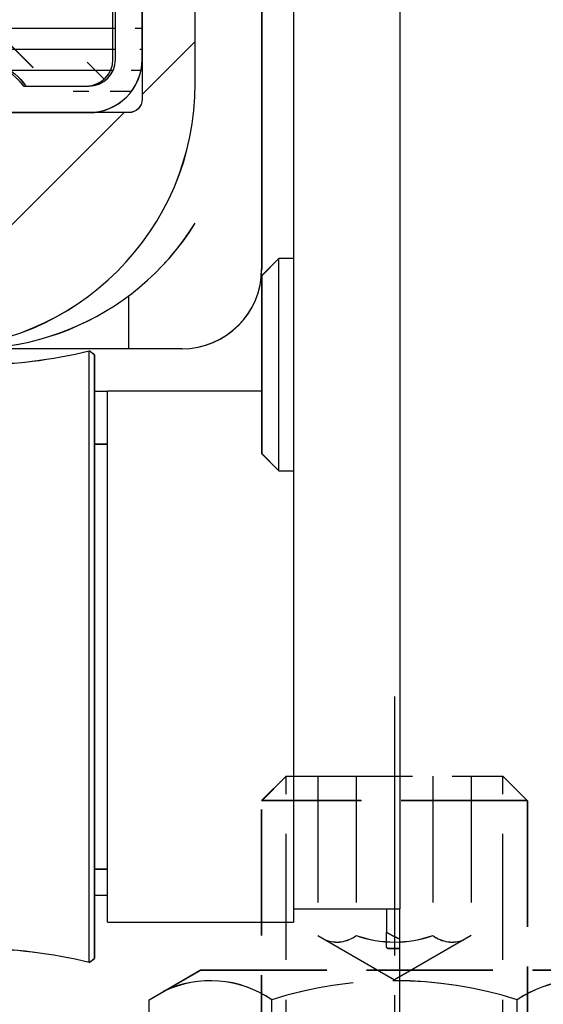
# Model space of a CAD drawing. Units: millimetres. Extents: x -6745 to 3870, y -1242 to 7257.
# Drawn here: x 343 to 363, y 2440 to 2477 of the extents above; entities that cross this region are included whole.
import ezdxf

# ---------------------------------------------------------------- set-up
doc = ezdxf.new("R2010")
doc.units = ezdxf.units.MM
doc.linetypes.add('AM_DIN_F_W050', pattern=[6.25, 4.75, -1.5])
doc.linetypes.add('AM_DIN_G_W050', pattern=[13.75, 9.75, -1.5, 1, -1.5])
for name, color, linetype in [('2', 7, 'Continuous'), ('centerline-Mittellinie', 92, 'AM_DIN_G_W050'), ('hatching-Schraffur', 5, 'Continuous'), ('hiddenline-hinterliegendelinie', 6, 'AM_DIN_F_W050'), ('insert point -Einfügepunkt', 1, 'Continuous'), ('outline-Körperkante', 7, 'Continuous')]:
    doc.layers.add(name, color=color, linetype=linetype)
doc.layers.add('Ansichtsfenster', color=3, linetype='Continuous', plot=False)
doc.layers.get('Ansichtsfenster').off()
doc.layers.get('insert point -Einfügepunkt').off()

# ---------------------------------------------------------------- blocks, each defined once
blk = doc.blocks.new('Seitenriss_Eingang_TEP_TXP')
at = {"layer": 'hatching-Schraffur'}
h = blk.add_hatch(dxfattribs=at)
h.set_pattern_fill('ANSI37', color=256, scale=3, style=0)
h.set_pattern_definition([(45, (0, -205.0000000000002), (-6.735192090801863, 6.735192090801865), []), (135, (0, -205.0000000000002), (-6.735192090801865, -6.735192090801863), [])])
edge = h.paths.add_edge_path()
edge.add_line((223.2336831352014, 0.5442172634214444), (223.2336831352014, 220.8120197283986))
edge.add_line((223.2336831352014, 0.5442172634214444), (281.4331998350442, 0.544217263420734))
edge.add_line((281.4331998350442, 0.544217263420734), (298.8849084602782, 0.5442172634207055))
edge.add_line((298.8849084602782, 0.5442172634207055), (298.8849745617036, 44.12047376406062))
edge.add_line((298.8849084602782, 0.5442172634207055), (298.8852224614368, 207.5442168477914))
edge.add_line((298.8849084602782, 207.5442172634209), (478.1030172669584, 207.5442172634209))
edge.add_line((223.2336831352014, 220.8120197283986), (478.1030172669584, 220.8120197283986))
edge.add_line((478.1030172669584, 207.5442172634209), (478.1030172669584, 220.8120197283986))
blk = doc.blocks.new('Türaufhängung_ M10')
at = {"layer": 'centerline-Mittellinie'}
blk.add_line((222.1981188568125, 252.3600957952633), (222.1981188568125, 201.3600957952633), dxfattribs=at)
at = {"layer": 'hiddenline-hinterliegendelinie'}
for p, q in [((218.1181188568126, 249.3600957952633), (217.1981188568125, 248.4400957952632)), ((218.1181188568126, 204.9400957952632), (218.1181188568126, 249.3600957952633)), ((218.1181188568126, 249.3600957952633), (226.2781188568124, 249.3600957952633)), ((219.3106188568124, 249.3600957952633), (219.3106188568124, 243.3600957952633)), ((220.7543688568126, 249.3600957952633), (220.7543688568126, 243.3600957952633)), ((223.6418688568124, 249.3600957952633), (223.6418688568124, 243.3600957952633)), ((225.0856188568125, 249.3600957952633), (225.0856188568125, 243.3600957952633)), ((226.2781188568124, 204.9400957952632), (226.2781188568124, 249.3600957952633)), ((227.1981188568125, 248.4400957952632), (226.2781188568124, 249.3600957952633)), ((217.1981188568125, 205.8600957952633), (217.1981188568125, 248.4400957952632)), ((227.1981188568125, 248.4400957952632), (217.1981188568125, 248.4400957952632)), ((227.1981188568125, 248.4400957952632), (227.1981188568125, 205.8600957952633)), ((219.3106188568124, 243.3600957952633), (222.1981188568125, 241.6929968929783)), ((225.0856188568125, 243.3600957952633), (222.1981188568125, 241.6929968929783)), ((212.9581188568125, 240.9400402278), (214.8981188568125, 242.060099750028)), ((214.8981188568125, 242.060099750028), (229.4981188568124, 242.060099750028)), ((212.9581188568125, 233.8801592722559), (212.9581188568125, 240.9400402278)), ((217.5781188568126, 233.8801592722559), (217.5781188568126, 240.9400402278)), ((226.8181188568124, 233.8801592722559), (226.8181188568124, 240.9400402278))]:
    blk.add_line(p, q, dxfattribs=at)
for centre, radius, start, end in [((220.0324938568124, 244.2880905836084), 1.175703126992855, 247.8788794917248, 307.8788794917155), ((222.1981188568125, 247.4436374566155), 4.331249999999999, 250.5287793655138, 289.4712206344863), ((224.3637438568125, 244.2880905836084), 1.175703126992855, 232.1211205082846, 292.1211205082891), ((215.2681188568124, 237.5712246873329), 4.084729874262142, 55.56153059525192, 115.5615305953026), ((222.1981188568125, 226.3909065652399), 15.26504799635526, 72.38303115960883, 107.6169688403912), ((229.1281188568125, 237.5712246873316), 4.084729874263785, 64.43846940472582, 124.4384694047327)]:
    blk.add_arc(centre, radius, start, end, dxfattribs=at)
blk = doc.blocks.new('319132_Laufschienengummi_TEP-TXP')
at = {"layer": 'hatching-Schraffur'}
h = blk.add_hatch(dxfattribs=at)
h.set_pattern_fill('ANSI31', color=256, scale=0.25, angle=135, style=0)
h.set_pattern_definition([(180, (-1061.47144153334, -2231.200053622305), (-1e-16, -0.79375), [])])
edge = h.paths.add_edge_path()
edge.add_line((-6.496510457759086, 2.479706001196063), (-6.500135013439376, 6.600030001196046))
edge.add_line((-6.500135013439376, 6.600030001196046), (-8.500135013439376, 6.600030001196046))
edge.add_line((-8.500135013439376, 6.600030001196046), (-8.500135013439376, 7.600030001196046))
edge.add_line((-8.500135013439376, 7.600030001196046), (-6.000135013439376, 7.600030001196046))
edge.add_arc((-4.500135013439376, 2.600060001196197), 2, 180, 270)
edge.add_line((-4.500135013439376, 0.6000600011961978), (-1.483355013439449, 0.6000600011961978))
edge.add_arc((-6.000135013439376, 7.100120001196046), 0.4999089999998887, 0, 90)
edge.add_line((-5.500195013438769, 7.100120001196046), (-5.500195013438769, 2.600030001196046))
edge.add_arc((-4.500255013439073, 2.600030001196046), 0.9999390000000403, 180, 270)
edge.add_arc((-7.50134393002e-05, 3.00011961372e-05), 1.599991000000074, 22.02587299999435, 157.97495999999)
edge.add_arc((-0.0001350134393761, 3.00011961372e-05), 2.600080300000037, 37.98123199999082, 142.0196100000192)
edge.add_line((-4.500237361178278, 1.600100387055135), (-2.049557361178358, 1.600100387055135))
edge.add_line((2.049252638822053, 1.600100387055135), (4.499882638821418, 1.600100387055135))
edge.add_arc((4.499924986560927, 2.600030001196046), 1.999938999999926, 270, 360)
edge.add_line((4.499924986560927, 0.6000600011961978), (1.483134986561253, 0.6000600011961978))
edge.add_arc((4.499864986560623, 2.600060001196197), 0.9999689999999645, 270, 360)
edge.add_line((5.499864986560623, 2.600060001196197), (5.499864986560623, 7.100030001196046))
edge.add_line((6.499863986560285, 2.600031334487994), (6.499864986560623, 6.600030001196046))
edge.add_line((6.499864986560623, 6.600030001196046), (8.499864986560622, 6.600030001196046))
edge.add_line((8.499864986560622, 6.600030001196046), (8.499864986560622, 7.600090001195894))
edge.add_line((8.499864986560622, 7.600090001195894), (5.899944986560967, 7.600090001195894))
edge.add_arc((5.966064867809109, 7.137115064008867), 0.4676725683206152, 98.127750043946, 184.5481622582727)
at = {"layer": 'outline-Körperkante'}
for points in [[(-6.496510457759086, 2.479706001196063), (-6.500135013439376, 6.600030001196046), (-8.500135013439376, 6.600030001196046), (-8.500135013439376, 7.600030001196046), (-6.000135013439376, 7.600030001196046)], [(6.499863986560285, 2.600031334487994), (6.499864986560623, 6.600030001196046), (8.499864986560622, 6.600030001196046), (8.499864986560622, 7.600090001195894), (5.899944986560967, 7.600090001195894)], [(-5.500195013438769, 7.100120001196046), (-5.500195013438769, 2.600030001196046)], [(5.499864986560623, 2.600060001196197), (5.499864986560623, 7.100030001196046)], [(-4.500237361178278, 1.600100387055135), (-2.049557361178358, 1.600100387055135)], [(2.049252638822053, 1.600100387055135), (4.499882638821418, 1.600100387055135)], [(4.499924986560927, 0.6000600011961978), (1.483134986561253, 0.6000600011961978)]]:
    blk.add_lwpolyline(points, dxfattribs=at)
for points in [[(-5.500226013439487, 7.100120001196046, 0.4142135623730951), (-6.000135013439376, 7.600029001196162)], [(-6.500135013439376, 2.600060001196197, 0.4142135623730951), (-4.500135013439376, 0.6000600011961978), (-1.483355013439449, 0.6000600011961978)], [(-5.500194013439113, 2.600030001196046, 0.4142135623730951), (-4.500255013439073, 1.600091001196233)], [(2.04928046668806, 1.600128047024099, 0.4879398959717136), (-2.049574007862247, 1.600097929312596)], [(4.499864986560623, 1.600091001196233, 0.4142135623730951), (5.499833986560588, 2.600060001196197)], [(4.499924986560927, 0.6000910011962333, 0.4142135623730951), (6.499863986560967, 2.600030001196046)]]:
    blk.add_lwpolyline(points, format="xyb", dxfattribs=at)
for centre, radius, start, end in [((5.966064867809109, 7.137115064008867), 0.4676725683206152, 98.12775004395041, 184.5481622582657), ((0, 0), 1.59977779711229, 22.02753211221009, 157.9724678877657)]:
    blk.add_arc(centre, radius, start, end, dxfattribs=at)
blk = doc.blocks.new('324404_Laufschiene_TEP-TXP')
at = {"layer": 'hatching-Schraffur'}
h = blk.add_hatch(dxfattribs=at)
h.set_pattern_fill('ANSI31', color=256, scale=0.5, angle=90, style=0)
h.set_pattern_definition([(135, (-1061.471324172162, -2231.197562724636), (-1.122532015133644, -1.122532015133643), [])])
edge = h.paths.add_edge_path()
edge.add_arc((7.602349999999982, 9.253781284724917), 0.4999669900000754, 180.0000000000521, 240.0139600000072)
edge.add_line((7.950079999999483, 7.602591284723966), (5.900029999999655, 7.602591284723966))
edge.add_arc((7.95001000000057, 7.902581284724401), 0.2999869999998737, 269.9999999999566, 360)
edge.add_line((8.249999999999867, 7.902581284724401), (8.249999999999867, 8.129331284724213))
edge.add_arc((7.949949999999812, 8.12933128472421), 0.3000490000001719, 0, 59.99788099998461)
edge.add_line((8.099970000000077, 8.389151284724427), (7.352480000000335, 8.820731284724369))
edge.add_arc((-7.950009999999697, 8.129361284724363), 0.300003300000146, 120.0051499999942, 180)
edge.add_line((-8.250000000000133, 8.129361284724363), (-8.250000000000133, 7.902551284724248))
edge.add_arc((-7.950079999999748, 7.902551284724249), 0.2999270000000251, 180, 270)
edge.add_line((-7.950079999999748, 7.602591284723966), (-5.90002999999992, 7.602591284723966))
edge.add_arc((6.602480000000109, 10.69552128472421), 0.4999390000002677, 0, 54.9635849999634)
edge.add_line((7.102420000000033, 9.253781284724463), (7.102420000000033, 10.69552128472421))
edge.add_line((6.887628000000272, 11.10619228472431), (7.01311499999961, 10.98073428472433))
edge.add_arc((-1.326e-13, 1.288381284724418), 11.99996900000009, 54.93778599999497, 125.0631700000208)
edge.add_arc((-6.602479999999464, 10.69573128472437), 0.4999900900002113, 125.0714400000246, 180)
edge.add_line((-7.352479999999691, 8.820731284724369), (-8.100039999999485, 8.389151284724427))
edge.add_arc((-7.602479999999691, 9.253751284724311), 0.5000000000000174, 299.9999300000157, 360)
edge.add_line((-7.102479999999691, 9.253751284724311), (-7.102479999999691, 10.69573128472437))
edge.add_line((7.999952347738921, 10.38742270648206), (7.999922347738769, 10.52527270648213))
edge.add_arc((5.900080000000211, 7.102531284724117), 0.5001219999999194, 90, 180)
edge.add_line((5.399960000000514, 2.602561284724269), (5.399960000000514, 7.102531284724117))
edge.add_line((-5.40002999999992, 7.102561284724269), (-5.40002999999992, 2.602531284724117))
edge.add_arc((-4.40009000000045, 2.602531284724117), 0.999938999999813, 180, 270.000000000013)
edge.add_arc((4.399960000000514, 2.602561284724269), 0.9999689999999645, 270, 360)
edge.add_line((-4.400107652261017, 1.602550898865028), (-2.123677652260217, 1.602550898865028))
edge.add_arc((9.48e-14, 0.0990512847247185), 2.602010399999963, 35.298329000010824, 144.7022300000031, ccw=False)
edge.add_line((2.123642347739273, 1.602580898864725), (4.399942347739719, 1.602580898864725))
edge.add_arc((-5.90002999999992, 7.102561284724269), 0.5000310000000355, 0, 90)
at = {"layer": 'outline-Körperkante'}
for points in [[(6.893568976267355, 11.11070090742076, 0.3159003717446291), (-6.893732864128328, 11.11058588445665)], [(-6.88977298612976, 11.10494129220067, 0.2443680879026504), (-7.102470089999674, 10.69573128472437)], [(7.102419000000376, 10.69552128472421, 0.2445300454297563), (6.889493451133925, 11.10486500653949)], [(-7.352480529024565, 8.82073827739985, 0.2679495197927705), (-7.102479999999691, 9.253751284724311), (-7.102479999999691, 10.69573128472437)], [(7.102383009999907, 9.253781284724463, 0.2680144787717989), (7.352472008116687, 8.820736275214111)], [(-8.10003500231746, 8.389158279877371, 0.2679251081086397), (-8.250013299999768, 8.129361284724363)], [(8.249998999999981, 8.12933128472421, 0.2679392827495994), (8.099984110068911, 8.389175792491622)], [(-8.250006999999774, 7.902551284724249, 0.4142135623730951), (-7.950079999999748, 7.602624284724224)], [(7.950010000000342, 7.602594284724527, 0.4142135623730951), (8.249997000000443, 7.902581284724401)], [(-5.399998999999884, 7.102561284724269, 0.4142135623730951), (-5.90002999999992, 7.602592284724305)], [(5.900080000000211, 7.602653284724037, 0.4142135623730951), (5.399958000000292, 7.102531284724117)], [(-5.400029000000263, 2.602531284724117, 0.4142135623730951), (-4.400090000000223, 1.602592284724304)], [(-2.123657016660577, 1.60256017970867, -0.5172657028201155), (2.123642347739273, 1.602580898864725), (4.399942347739719, 1.602580898864725)], [(4.399960000000514, 1.602592284724304, 0.4142135623730951), (5.399929000000478, 2.602561284724269)]]:
    blk.add_lwpolyline(points, format="xyb", dxfattribs=at)
for points in [[(6.887628000000272, 11.10619228472431), (7.01311499999961, 10.98073428472433)], [(7.102420000000033, 9.253781284724463), (7.102420000000033, 10.69552128472421)], [(-7.352479999999691, 8.820731284724369), (-8.100039999999487, 8.389151284724427)], [(8.099970000000077, 8.389151284724427), (7.352480000000336, 8.820731284724369)], [(-8.250000000000133, 8.129361284724363), (-8.250000000000133, 7.902551284724249)], [(8.249999999999867, 7.902581284724401), (8.249999999999867, 8.12933128472421)], [(-7.950079999999748, 7.602591284723966), (-5.90002999999992, 7.602591284723966)], [(7.950079999999483, 7.602591284723966), (5.900029999999655, 7.602591284723966)], [(-5.40002999999992, 7.102561284724269), (-5.40002999999992, 2.602531284724117)], [(5.399960000000514, 2.602561284724269), (5.399960000000514, 7.102531284724117)], [(-4.400107652261017, 1.602550898865028), (-2.123677652260217, 1.602550898865028)]]:
    blk.add_lwpolyline(points, dxfattribs=at)
blk = doc.blocks.new('313852_Kämpferprofil_TEP-TLP-TXP_Standard')
at = {"layer": 'hatching-Schraffur'}
h = blk.add_hatch(dxfattribs=at)
h.set_pattern_fill('ANSI31', color=256, scale=2, style=0)
h.set_pattern_definition([(45, (-1036.971138136678, -2143.299921333452), (-4.490128060534575, 4.490128060534576), [])])
edge = h.paths.add_edge_path()
edge.add_arc((22.50024458519039, 82.50015114745563), 0.5000588114716491, 359.9978392303406, 404.9977582377287)
edge.add_arc((22.50035761025526, 82.5001588333058), 0.4999734585987249, 45.0062937833844, 90.00621279077309)
edge.add_line((22.50030339630598, 83.00013228896522), (21.50030339666205, 83.00013228896522))
edge.add_line((21.50030339666205, 83.00013228896522), (11.00030339666205, 83.00013228896522))
edge.add_arc((11.00030339666205, 78.00013228896523), 5, 90, 180)
edge.add_line((6.000303396662047, 78.00013228896523), (6.000303396662047, 69.86613228896522))
edge.add_line((6.000303396662047, 69.86613228896522), (5.500303396662047, 69.00013228896523))
edge.add_line((5.500303396662047, 69.00013228896523), (6.00029780268278, 68.13414197773727))
edge.add_line((6.00029780268278, 68.13414197773727), (6.00030236507041, 61.50013332055596))
edge.add_arc((4.500302365070815, 61.50013228896519), 1.499999999999949, -89.99999999999812, 3.940386511658289e-05, ccw=False)
edge.add_line((4.500302365070865, 60.00013228896523), (1.500303396662047, 60.00013228896523))
edge.add_arc((1.500303396662047, 61.50013228896523), 1.5, 180, 270, ccw=False)
edge.add_line((0.0003033966620478, 61.50013228896523), (0.0003033966620478, 81.89010830172992))
edge.add_line((0.0003033966620478, 81.89010830172992), (0.0003033966620478, 104.3075329881003))
edge.add_line((0.0003033966620478, 104.3075329881003), (0.0003033966620478, 200.0001322889652))
edge.add_line((0.0003033966620478, 200.0001322889652), (23.63430339666206, 200.0001322889652))
edge.add_line((23.63430339666206, 200.0001322889652), (24.50030339666205, 199.5001322889652))
edge.add_line((24.50030339666205, 199.5001322889652), (25.36630339666203, 200.0001322889652))
edge.add_line((25.36630339666203, 200.0001322889652), (113.522303396662, 200.0001322889652))
edge.add_arc((113.5230654542886, 199.4998156341693), 0.5003172351598776, 45.087351027690374, 90.08727003502031, ccw=False)
edge.add_arc((113.5219867418661, 199.5008943465919), 0.5003172351598187, -0.0872700350236073, 44.91264897223829, ccw=False)
edge.add_line((114.022303396662, 199.5001322889652), (114.022303396662, 198.5001322889652))
edge.add_line((114.022303396662, 198.5001322889652), (113.022303396662, 197.5001322889652))
edge.add_line((113.022303396662, 197.5001322889652), (111.8233033966623, 197.5001322889652))
edge.add_arc((111.8233792389192, 197.1986543431429), 0.3014779553620337, 90.01441379441866, 134.9190860474028)
edge.add_arc((111.8217088382927, 197.1999155910793), 0.2994055200494711, 134.8631611342962, 179.9585315749588)
edge.add_line((111.522303396662, 197.200132288965), (111.522303396662, 195.3001322889654))
edge.add_arc((111.8217088382928, 195.3003489868511), 0.2994055200495329, 180.0414684250411, 225.1368388656941)
edge.add_arc((111.8233792389192, 195.3016102347875), 0.3014779553620364, 225.0809139525953, 269.9855862055786)
edge.add_line((111.8233033966623, 195.0001322889652), (114.022303396662, 195.0001322889652))
edge.add_arc((114.0230654542891, 194.4998156341693), 0.5003172351598214, 45.08735102776183, 90.08727003507568, ccw=False)
edge.add_arc((114.0219867418652, 194.5008943465919), 0.5003172351606733, -0.08727003503321384, 44.912648972200316, ccw=False)
edge.add_arc((115.0226200514579, 194.4993702313393), 0.500317235159834, 179.9127299650578, 224.9126489723499)
edge.add_arc((115.0215413390358, 194.5004489437606), 0.500317235159315, 225.0873510276629, 270.0872700349683)
edge.add_line((115.022303396662, 194.0001322889652), (120.022303396662, 194.0001322889652))
edge.add_arc((120.0230654542891, 194.5004489437611), 0.5003172351598214, 269.9127299649243, 314.9126489722382)
edge.add_arc((120.0219867418652, 194.4993702313385), 0.5003172351606733, 315.0873510277997, 360.0872700350332)
edge.add_arc((121.0226200514578, 194.5008943465911), 0.500317235159834, 135.0873510276501, 180.0872700349422, ccw=False)
edge.add_arc((121.0215413390358, 194.4998156341698), 0.500317235159315, 89.9127299650317, 134.9126489723371, ccw=False)
edge.add_line((121.022303396662, 195.0001322889652), (123.2223033966618, 195.0001322889652))
edge.add_arc((123.2223275544052, 195.3018522253386), 0.3017199373404475, 269.9954125115096, 314.9000847644975)
edge.add_arc((123.2239979550322, 195.3001081326601), 0.2993054426047117, 314.9092537796617, 360.0046242204292)
edge.add_line((123.5233033966622, 195.3001322889654), (123.5233033966622, 197.200132288965))
edge.add_arc((123.2239979550316, 197.2001564452702), 0.2993054426053816, 359.9953757795818, 405.0907462203477)
edge.add_arc((123.2223275544057, 197.1984123525927), 0.3017199373396551, 45.09991523556192, 90.00458748855246)
edge.add_line((123.222303396662, 197.5001322889652), (122.022303396662, 197.5001322889652))
edge.add_line((122.022303396662, 197.5001322889652), (121.0233033966622, 198.5001322889652))
edge.add_line((121.0233033966622, 198.5001322889652), (121.0233033966622, 199.5001322889652))
edge.add_arc((121.5242253827795, 199.5006446901709), 0.5009222481890502, 135.1160123031216, 180.0586087596027, ccw=False)
edge.add_arc((121.5217913530447, 199.5016271615475), 0.4985053903925442, 89.94114819233641, 134.9986044858368, ccw=False)
edge.add_line((121.522303396662, 200.0001322889652), (138.0003033966618, 200.0001322889652))
edge.add_arc((138.0010654542888, 199.4998156341696), 0.5003172351595939, 45.08735102775029, 90.08727003505942, ccw=False)
edge.add_arc((137.9999867418665, 199.500894346592), 0.5003172351594558, -0.08727003503992137, 44.9126489723302, ccw=False)
edge.add_line((138.500303396662, 199.5001322889652), (138.500303396662, 198.0001322889652))
edge.add_arc((137.9999867418669, 197.9993702313378), 0.5003172351590547, -44.91264897227478, 0.08727003511160092, ccw=False)
edge.add_arc((138.0010654542891, 198.0004489437611), 0.500317235159879, 269.9127299649276, 314.9126489722359, ccw=False)
edge.add_line((138.000303396662, 197.5001322889652), (128.0223033966622, 197.5001322889652))
edge.add_arc((128.0222243329756, 196.001096542969), 1.499035748081224, 89.99697804701383, 134.9968970544419)
edge.add_arc((128.0242529401345, 195.9990038260735), 1.501949967397691, 134.9951737518804, 179.9569518502677)
edge.add_line((126.522303396662, 196.0001322889648), (126.522303396662, 194.5001322889657))
edge.add_arc((123.5225247954728, 194.5006812707874), 2.999778651423043, 314.98959543844876, 359.98951444581564, ccw=False)
edge.add_arc((123.5217544148403, 194.4999108901531), 2.999778651421816, 270.0104855541748, 315.0104045615367, ccw=False)
edge.add_line((123.5223033966615, 191.5001322889652), (111.522303396662, 191.5001322889652))
edge.add_arc((111.521741339035, 191.0002984778469), 0.4998341271320336, 89.93557155283392, 134.9354905601168)
edge.add_arc((111.5228200514578, 191.0004115029144), 0.5005167326758296, 135.0320435239145, 180.0319625312347)
edge.add_arc((109.5219105414695, 190.9999153580377), 1.500392870874708, -44.9916350259511, 0.008283981401291385, ccw=False)
edge.add_arc((109.5227324603491, 191.0000130113961), 1.499880783800975, 269.98360967151154, 314.98352867890213, ccw=False)
edge.add_line((109.5223033966622, 189.5001322889652), (107.000303396662, 189.5001322889652))
edge.add_arc((106.9997413390356, 189.9999661000825), 0.4998341271309815, 225.0645094398326, 270.06442844711086, ccw=False)
edge.add_arc((107.0008200514575, 189.9998530750167), 0.5005167326753666, 179.9680374688987, 224.9679564762534, ccw=False)
edge.add_line((106.500303396662, 190.0001322889647), (106.500303396662, 191.0001322889647))
edge.add_arc((107.0008200514582, 191.0004115029136), 0.5005167326760928, 135.0320435238167, 180.0319625311957, ccw=False)
edge.add_arc((106.9997413390353, 191.000298477848), 0.4998341271308691, 89.93557155288431, 134.9354905601731, ccw=False)
edge.add_line((107.0003033966618, 191.5001322889652), (108.000303396662, 191.5001322889652))
edge.add_arc((108.0008654542889, 191.9999661000835), 0.4998341271320336, 269.9355715528339, 314.9354905601168)
edge.add_arc((107.9997867418667, 191.9998530750158), 0.5005167326752769, 315.0320435238881, 360.0319625312087)
edge.add_line((108.500303396662, 192.0001322889647), (108.500303396662, 195.4001322889653))
edge.add_arc((107.9997867418661, 195.4004115029145), 0.500516732675823, 359.9680374687653, 404.9679564760855)
edge.add_arc((108.0008654542892, 195.4002984778476), 0.4998341271314121, 45.06450943985211, 90.06442844716778)
edge.add_line((108.0003033966622, 195.9001322889653), (107.000303396662, 195.9001322889653))
edge.add_arc((106.999741339036, 196.3999661000823), 0.4998341271307253, 225.0645094397463, 270.0644284470702, ccw=False)
edge.add_arc((107.000820051458, 196.3998530750175), 0.5005167326759195, 179.9680374689248, 224.967956476227, ccw=False)
edge.add_line((106.500303396662, 196.4001322889653), (106.500303396662, 196.9001322889649))
edge.add_arc((105.9997867418656, 196.9004115029143), 0.5005167326763632, 359.9680374687393, 404.9679564760602)
edge.add_arc((106.0008654542892, 196.9002984778476), 0.4998341271314121, 45.06450943985211, 90.06442844716778)
edge.add_line((106.0003033966623, 197.4001322889653), (100.000303396662, 197.4001322889653))
edge.add_arc((99.99974133903586, 196.900298477848), 0.4998341271310096, 89.93557155291687, 134.9354905602399)
edge.add_arc((100.0008200514567, 196.9004115029139), 0.5005167326745928, 135.0320435237455, 180.0319625311632)
edge.add_line((99.50030339666206, 196.9001322889653), (99.50030339666206, 196.4001322889658))
edge.add_arc((98.99978674186563, 196.3998530750163), 0.5005167326763632, -44.96795647606018, 0.03196253126071724, ccw=False)
edge.add_arc((99.00086545428918, 196.399966100083), 0.4998341271314121, 269.93557155283224, 314.93549056014785, ccw=False)
edge.add_line((99.00030339666228, 195.9001322889653), (98.00030339666205, 195.9001322889653))
edge.add_arc((97.99974133903586, 195.400298477848), 0.4998341271310096, 89.93557155291687, 134.9354905602399)
edge.add_arc((98.00082005145669, 195.4004115029139), 0.5005167326745928, 135.0320435237455, 180.0319625311632)
edge.add_line((97.50030339666205, 195.4001322889653), (97.50030339666205, 192.0001322889657))
edge.add_arc((98.00082005145819, 191.9998530750168), 0.5005167326760928, 179.9680374688043, 224.9679564761833)
edge.add_arc((97.99974133903535, 191.9999661000824), 0.4998341271308691, 225.0645094398269, 270.0644284471157)
edge.add_line((98.00030339666182, 191.5001322889652), (99.00030339666205, 191.5001322889652))
edge.add_arc((99.00086545428896, 191.0002984778469), 0.4998341271320336, 45.06450943988318, 90.06442844716611, ccw=False)
edge.add_arc((98.99978674186661, 191.0004115029146), 0.5005167326753673, -0.031962531205408595, 44.967956476106224, ccw=False)
edge.add_line((99.50030339666206, 191.0001322889657), (99.50030339666206, 190.0001322889657))
edge.add_arc((98.99978674186654, 189.9998530750158), 0.5005167326754397, -44.96795647602909, 0.031962531306305664, ccw=False)
edge.add_arc((99.00086545428879, 189.9999661000839), 0.4998341271324066, 269.93557155287954, 314.9354905601745, ccw=False)
edge.add_line((99.00030339666228, 189.5001322889652), (96.00030339666203, 189.5001322889652))
edge.add_arc((96.00043639060365, 190.5001792002807), 1.000046920158786, 224.992461358585, 269.9923803659372, ccw=False)
edge.add_arc((96.0001795970585, 190.5001945719875), 0.9998762023362704, 180.0035689961498, 225.0034880034676, ccw=False)
edge.add_line((95.00030339666205, 190.5001322889652), (95.00030339666205, 195.9001322889649))
edge.add_arc((93.49991054146903, 195.9003492198926), 1.500392870875248, 359.99171601859, 404.9916350259427)
edge.add_arc((93.50073246034923, 195.9002515665344), 1.499880783800975, 45.01647132109784, 90.0163903284884)
edge.add_line((93.50030339666228, 197.4001322889653), (87.52230339666175, 197.4001322889653))
edge.add_arc((87.52187433297622, 195.9002515665315), 1.499880783803866, 89.98360967156592, 134.9835286789544)
edge.add_arc((87.5226962518518, 195.9003492198937), 1.500392870872056, 135.0083649740922, 180.0082839814339)
edge.add_line((86.02230339666197, 195.9001322889653), (86.02230339666197, 190.5001322889652))
edge.add_arc((85.02242719626561, 190.5001945719873), 0.9998762023361996, 314.9965119965474, 359.9964310038633, ccw=False)
edge.add_arc((85.02217040272038, 190.5001792002813), 1.000046920159325, 270.0076196340498, 315.00753864140233, ccw=False)
edge.add_line((85.02230339666175, 189.5001322889652), (82.022303396662, 189.5001322889652))
edge.add_arc((82.02174133903507, 189.9999661000835), 0.4998341271320336, 225.0645094398832, 270.0644284471661, ccw=False)
edge.add_arc((82.0228200514574, 189.9998530750158), 0.5005167326753673, 179.9680374687946, 224.9679564761062, ccw=False)
edge.add_line((81.52230339666198, 190.0001322889647), (81.52230339666198, 191.0001322889647))
edge.add_arc((82.02282005145747, 191.0004115029146), 0.5005167326754397, 135.0320435239709, 180.0319625313063, ccw=False)
edge.add_arc((82.02174133903524, 191.0002984778465), 0.4998341271324066, 89.93557155287948, 134.9354905601745, ccw=False)
edge.add_line((82.02230339666175, 191.5001322889652), (83.02230339666198, 191.5001322889652))
edge.add_arc((83.0228654542889, 191.9999661000835), 0.4998341271320336, 269.9355715528339, 314.9354905601168)
edge.add_arc((83.02178674186656, 191.9998530750158), 0.5005167326753673, 315.0320435238938, 360.0319625312054)
edge.add_line((83.52230339666197, 192.0001322889647), (83.52230339666197, 195.4001322889648))
edge.add_arc((83.02178674186555, 195.4004115029143), 0.5005167326763632, 359.9680374687393, 404.9679564760602)
edge.add_arc((83.02286545428913, 195.4002984778476), 0.4998341271314121, 45.06450943985211, 90.06442844716778)
edge.add_line((83.02230339666222, 195.9001322889653), (82.022303396662, 195.9001322889653))
edge.add_arc((82.02174133903532, 196.3999661000836), 0.4998341271320334, 225.0645094398083, 270.06442844713837, ccw=False)
edge.add_arc((82.02282005145717, 196.399853075016), 0.5005167326751564, 179.9680374687588, 224.9679564760797, ccw=False)
edge.add_line((81.52230339666198, 196.4001322889653), (81.52230339666198, 196.9001322889649))
edge.add_arc((81.02178674186557, 196.9004115029143), 0.5005167326763632, 359.9680374687393, 404.9679564760602)
edge.add_arc((81.02286545428913, 196.9002984778476), 0.4998341271314121, 45.06450943985211, 90.06442844716778)
edge.add_line((81.0223033966622, 197.4001322889653), (75.02230339666198, 197.4001322889653))
edge.add_arc((75.0217413390352, 196.9002984778467), 0.4998341271323178, 89.93557155284861, 134.9354905601779)
edge.add_arc((75.02282005145707, 196.9004115029149), 0.5005167326750359, 135.0320435239525, 180.0319625312738)
edge.add_line((74.52230339666198, 196.9001322889653), (74.52230339666198, 196.4001322889658))
edge.add_arc((74.02178674186557, 196.3998530750163), 0.5005167326763632, -44.96795647606018, 0.03196253126071724, ccw=False)
edge.add_arc((74.02286545428913, 196.399966100083), 0.4998341271314121, 269.93557155283224, 314.93549056014785, ccw=False)
edge.add_line((74.02230339666221, 195.9001322889653), (73.02230339666198, 195.9001322889653))
edge.add_arc((73.0217413390352, 195.4002984778467), 0.4998341271323178, 89.93557155284861, 134.9354905601779)
edge.add_arc((73.02282005145707, 195.4004115029149), 0.5005167326750359, 135.0320435239525, 180.0319625312738)
edge.add_line((72.52230339666198, 195.4001322889653), (72.52230339666198, 192.0001322889657))
edge.add_arc((73.02282005145747, 191.9998530750158), 0.5005167326754397, 179.9680374686937, 224.9679564760291)
edge.add_arc((73.02174133903524, 191.9999661000839), 0.4998341271324066, 225.0645094398255, 270.0644284471205)
edge.add_line((73.02230339666175, 191.5001322889652), (74.02230339666198, 191.5001322889652))
edge.add_arc((74.02286545428889, 191.0002984778469), 0.4998341271320336, 45.06450943988318, 90.06442844716611, ccw=False)
edge.add_arc((74.02178674186656, 191.0004115029146), 0.5005167326753673, -0.031962531205408595, 44.967956476106224, ccw=False)
edge.add_line((74.52230339666198, 191.0001322889657), (74.52230339666198, 190.0001322889657))
edge.add_arc((74.02178674186649, 189.9998530750158), 0.5005167326754397, -44.96795647602909, 0.031962531306305664, ccw=False)
edge.add_arc((74.0228654542887, 189.9999661000839), 0.4998341271324066, 269.93557155287954, 314.9354905601745, ccw=False)
edge.add_line((74.02230339666221, 189.5001322889652), (71.02230339666198, 189.5001322889652))
edge.add_arc((71.02243639060357, 190.5001792002807), 1.000046920158786, 224.992461358585, 269.9923803659372, ccw=False)
edge.add_arc((71.02217959705844, 190.5001945719875), 0.9998762023362704, 180.0035689961498, 225.0034880034676, ccw=False)
edge.add_line((70.02230339666198, 190.5001322889652), (70.02230339666198, 194.4001322889648))
edge.add_arc((68.52191054146897, 194.4003492198926), 1.500392870875248, 359.99171601859, 404.9916350259427)
edge.add_arc((68.52273246034916, 194.4002515665344), 1.499880783800975, 45.01647132109784, 90.0163903284884)
edge.add_line((68.5223033966622, 195.9001322889653), (57.52230339666198, 195.9001322889653))
edge.add_arc((57.52187433297617, 194.4002515665316), 1.499880783803752, 89.98360967155534, 134.9835286789561)
edge.add_arc((57.5226962518518, 194.4003492198937), 1.500392870872056, 135.0083649740922, 180.0082839814339)
edge.add_line((56.02230339666198, 194.4001322889653), (56.02230339666198, 190.5001322889652))
edge.add_arc((55.0224271962656, 190.5001945719873), 0.9998762023362067, 314.9965119965477, 359.9964310038633, ccw=False)
edge.add_arc((55.02217040272037, 190.5001792002813), 1.00004692015933, 270.0076196340502, 315.0075386414026, ccw=False)
edge.add_line((55.02230339666176, 189.5001322889652), (52.02230339666198, 189.5001322889652))
edge.add_arc((52.02174133903508, 189.9999661000835), 0.4998341271320336, 225.0645094398826, 270.06442844716526, ccw=False)
edge.add_arc((52.0228200514574, 189.9998530750158), 0.5005167326753673, 179.9680374687946, 224.9679564761062, ccw=False)
edge.add_line((51.52230339666198, 190.0001322889647), (51.52230339666198, 191.0001322889647))
edge.add_arc((52.02282005145747, 191.0004115029146), 0.5005167326754325, 135.0320435239703, 180.0319625313063, ccw=False)
edge.add_arc((52.02174133903524, 191.0002984778465), 0.4998341271324015, 89.93557155287868, 134.9354905601739, ccw=False)
edge.add_line((52.02230339666176, 191.5001322889652), (53.02230339666198, 191.5001322889652))
edge.add_arc((53.02286545428888, 191.9999661000835), 0.4998341271320336, 269.9355715528347, 314.9354905601175)
edge.add_arc((53.02178674186656, 191.9998530750158), 0.5005167326753673, 315.0320435238938, 360.0319625312054)
edge.add_line((53.52230339666198, 192.0001322889647), (53.52230339666198, 195.4001322889648))
edge.add_arc((53.02178674186556, 195.4004115029143), 0.5005167326763703, 359.9680374687393, 404.9679564760595)
edge.add_arc((53.02286545428917, 195.4002984778477), 0.4998341271313216, 45.06450943984869, 90.06442844717267)
edge.add_line((53.02230339666221, 195.9001322889653), (43.02230339666198, 195.9001322889653))
edge.add_arc((43.0217413390352, 195.4002984778467), 0.4998341271323178, 89.93557155284861, 134.9354905601779)
edge.add_arc((43.02282005145707, 195.4004115029149), 0.5005167326750359, 135.0320435239525, 180.0319625312738)
edge.add_line((42.52230339666198, 195.4001322889653), (42.52230339666198, 192.0001322889657))
edge.add_arc((43.02282005145746, 191.9998530750158), 0.5005167326754325, 179.9680374686937, 224.9679564760297)
edge.add_arc((43.02174133903523, 191.9999661000839), 0.4998341271324015, 225.0645094398261, 270.0644284471213)
edge.add_line((43.02230339666175, 191.5001322889652), (44.02230339666198, 191.5001322889652))
edge.add_arc((44.02286545428888, 191.0002984778469), 0.4998341271320336, 45.0645094398825, 90.06442844716531, ccw=False)
edge.add_arc((44.02178674186656, 191.0004115029146), 0.5005167326753673, -0.031962531205408595, 44.967956476106224, ccw=False)
edge.add_line((44.52230339666198, 191.0001322889657), (44.52230339666198, 190.0001322889657))
edge.add_arc((44.02178674186649, 189.9998530750158), 0.5005167326754325, -44.9679564760296, 0.031962531306305664, ccw=False)
edge.add_arc((44.02286545428872, 189.9999661000839), 0.4998341271324015, 269.93557155287874, 314.93549056017395, ccw=False)
edge.add_line((44.0223033966622, 189.5001322889652), (40.08230339666238, 189.5001322889652))
edge.add_arc((40.08215157015889, 191.001438004645), 1.50130572335687, 247.5279486465812, 270.00579430141863, ccw=False)
edge.add_arc((40.08335261381263, 191.0031968082036), 1.503390115955634, 225.054309544927, 247.5112723380382, ccw=False)
edge.add_line((39.02130339666178, 189.9391322889651), (37.92830339666193, 191.0331322889651))
edge.add_arc((38.13926082930843, 191.2452458057551), 0.2991574541839082, 180.0217411702744, 225.1565661206467, ccw=False)
edge.add_arc((38.13926082930947, 191.2450187721747), 0.2991574541849395, 134.8434338794414, 179.9782588298237, ccw=False)
edge.add_line((37.92830339666193, 191.4571322889651), (38.06630339666185, 191.5951322889655))
edge.add_arc((38.56458852243578, 191.5581540141355), 0.4996553405868292, 13.068300676448303, 175.7557985414343, ccw=False)
edge.add_arc((38.56430226107614, 193.5081334245506), 1.900458702051969, 284.8479341673473, 345.1520658326723)
edge.add_arc((40.51430331675657, 193.508132288965), 0.4999379780947392, 103.06332841344488, 256.9366715865283, ccw=False)
edge.add_arc((38.56498351863622, 193.5074515363081), 1.899974529025349, 14.87300893286557, 75.16944810818897)
edge.add_arc((38.56430339666174, 195.4581320089202), 0.5001649089543025, 193.1748953714335, 346.8251046286198, ccw=False)
edge.add_arc((38.56407443238634, 193.5079065775396), 1.899650205832822, 104.8472190226785, 164.9825113269744)
edge.add_arc((36.60750454340785, 193.5106863307059), 0.5043731819892522, -85.1322827138855, 76.02576257514801, ccw=False)
edge.add_line((36.65030339666214, 193.008132288965), (36.51430339666217, 192.8711322889653))
edge.add_arc((36.30137356249679, 193.0847405926803), 0.3016083912852708, 270.043661016461, 314.90886299375757, ccw=False)
edge.add_arc((36.3016790057639, 193.083401570923), 0.3002692914772443, 224.9856536682489, 269.98557267561824, ccw=False)
edge.add_line((36.08930339666199, 192.8711322889653), (34.40030339666282, 194.5611322889654))
edge.add_arc((33.34088530044589, 193.5017151639834), 1.498242753126818, 44.99997373667248, 67.5221261359344)
edge.add_arc((33.3396552231663, 193.4978200884685), 1.502312241693855, 67.53557244385642, 90.01341809869966)
edge.add_line((33.33930339666313, 195.0001322889652), (11.00030339666205, 195.0001322889652))
edge.add_arc((10.99974125717059, 190.0003494480212), 4.999782872545474, 89.99355807617113, 134.9934770835117)
edge.add_arc((11.000871507844, 190.0003691582237), 5.00056811679203, 135.0027950060657, 180.0027140134136)
edge.add_line((6.000303396662047, 190.0001322889629), (6.000303396662047, 175.8661322889652))
edge.add_line((6.000303396662047, 175.8661322889652), (5.500303396662047, 175.0001322889652))
edge.add_line((5.500303396662047, 175.0001322889652), (6.000303396662047, 174.1341322889652))
edge.add_line((6.000303396662047, 174.1341322889652), (6.000303396662047, 160.8661322889652))
edge.add_line((6.000303396662047, 160.8661322889652), (5.500303396662047, 160.0001322889652))
edge.add_line((5.500303396662047, 160.0001322889652), (6.000303396662047, 159.1341322889652))
edge.add_line((6.000303396662047, 159.1341322889652), (6.000303396662047, 145.8661322889652))
edge.add_line((6.000303396662047, 145.8661322889652), (5.500303396662047, 145.0001322889652))
edge.add_line((5.500303396662047, 145.0001322889652), (6.000303396662047, 144.1341322889652))
edge.add_line((6.000303396662047, 144.1341322889652), (6.000303396662047, 130.8661322889652))
edge.add_line((6.000303396662047, 130.8661322889652), (5.500303396662047, 130.0001322889652))
edge.add_line((5.500303396662047, 130.0001322889652), (6.000303396662047, 129.1341322889652))
edge.add_line((6.000303396662047, 129.1341322889652), (6.000303396662047, 91.50013228896525))
edge.add_arc((9.000303396662048, 91.50013228896525), 3, 180, 270)
edge.add_line((9.000303396662048, 88.50013228896523), (11.00030339666205, 88.50013228896523))
edge.add_arc((11.00030339666205, 91.50013228896525), 3, 270, 360)
edge.add_line((14.00030339666205, 91.50013228896525), (14.00030339666205, 94.00013228896525))
edge.add_arc((14.50030339666205, 94.00013228896525), 0.5, 90, 180, ccw=False)
edge.add_line((14.50030339666205, 94.50013228896523), (17.50030339579302, 94.50013228896523))
edge.add_line((23.00030339666205, 82.50015114745565), (23.00030339666205, 79.60013228896514))
edge.add_arc((23.00030339666205, 89.60013228896514), 10, 270, 360)
edge.add_line((33.00030339666205, 89.60013228896514), (33.00030339666205, 94.00013228896525))
edge.add_arc((32.50026958554483, 94.00021150291334), 0.5000338173916452, 359.990923364046, 404.9908423713933)
edge.add_arc((32.50038261061041, 94.00009847784858), 0.5000338173910768, 45.00915762857963, 90.00907663603303)
edge.add_line((32.50030339666159, 94.50013228896523), (31.50030339666205, 94.50013228896523))
edge.add_arc((31.50022418271317, 94.00009847784708), 0.5000338173925689, 89.99092336395967, 134.9908423712759)
edge.add_arc((31.5003372077792, 94.00021150291452), 0.5000338173915769, 135.009157628714, 180.0090766360876)
edge.add_line((31.00030339666205, 94.00013228896525), (31.00030339666205, 89.00013228896525))
edge.add_arc((30.50026958554407, 89.0000530750172), 0.5000338173924019, -44.990842371394194, 0.009076635944325062, ccw=False)
edge.add_arc((30.50038261061081, 89.00016610008147), 0.5000338173906651, 269.99092336392135, 314.9908423713662, ccw=False)
edge.add_line((30.5003033966616, 88.50013228896523), (25.98330339666131, 88.50013228896523))
edge.add_line((23.01730339666301, 88.50013228896569), (18.50030339666205, 88.50013228896523))
edge.add_arc((18.50024918271233, 89.00010574462415), 0.4999734585982259, 225.0062937834348, 270.00621279082316, ccw=False)
edge.add_arc((18.50036220777842, 89.00011343047461), 0.5000588114721937, 179.9978392303146, 224.9977582377026, ccw=False)
edge.add_line((18.00030339666182, 89.00013228896525), (18.00030339666205, 94.00013228896525))
edge.add_arc((17.50035761061112, 94.00015883330698), 0.4999734585975593, 45.00629378340283, 90.00621279069819)
edge.add_arc((24.50022838322283, 87.90016229004823), 1.599991000000005, 22.0258729999954, 157.974959999991)
edge.add_arc((17.50024458554435, 94.00015114745428), 0.500058811473365, 359.9978392304791, 404.9977582377842)
at = {"layer": 'outline-Körperkante'}
blk.add_lwpolyline([(23.00030339666205, 82.50015114745565), (23.00030339666205, 79.60013228896514, 0.4142135623730951), (33.00030339666205, 89.60013228896514), (33.00030339666205, 94.00013228896525, 0.1989120000000146), (32.85390339666151, 94.3537322889647, 0.1989120000004975), (32.50030339666159, 94.50013228896523), (31.50030339666205, 94.50013228896523, 0.1989119999998708), (31.14670339666191, 94.35373228896513, 0.1989120000001316), (31.00030339666205, 94.00013228896525), (31.00030339666205, 89.00013228896525, -0.1989119999999728), (30.85390339666128, 88.64653228896532, -0.1989120000004557), (30.5003033966616, 88.50013228896523), (25.98330339666131, 88.50013228896523)], format="xyb", dxfattribs=at)
blk = doc.blocks.new('SR_PD2301 Flachmotor')
at = {"layer": '2', "color": 254, "linetype": 'Continuous'}
for p, q in [((36.69999999999999, 155.0020214012986), (36.69999999999999, 58.50202140129866)), ((40.69999999999999, 155.0020214012986), (40.69999999999999, 58.50202140129866)), ((36.69999999999999, 58.50202140129866), (40.69999999999999, 58.50202140129866))]:
    blk.add_line(p, q, dxfattribs=at)
at = {"layer": '2', "color": 1, "linetype": 'Continuous'}
for p, q in [((35.49999999999997, 100.6021114012986), (35.49999999999997, 82.60211140129866)), ((32.49999999999997, 79.60211140129866), (20.70000999999996, 79.60211140129866))]:
    blk.add_line(p, q, dxfattribs=at)
at = {"layer": '2', "color": 237, "linetype": 'Continuous'}
for p, q in [((36.14999999999998, 83.00202140129868), (35.49999999999997, 82.35202140129866)), ((36.14999999999998, 75.00202140129863), (36.14999999999998, 83.00202140129868)), ((36.69996999999998, 83.00202140129868), (36.14999999999998, 83.00202140129868)), ((35.49999999999997, 75.65202140129864), (36.14999999999998, 75.00202140129863)), ((36.14999999999998, 75.00202140129863), (36.69996999999998, 75.00202140129863)), ((40.19999999999998, 58.50201140129867), (40.19999999999998, 57.62082140129866)), ((40.19999999999998, 57.05133140129866), (40.19999999999998, 57.62082140129866)), ((40.69997999999998, 57.00202140129865), (40.24991999999997, 57.00202140129865))]:
    blk.add_line(p, q, dxfattribs=at)
at = {"layer": '2', "color": 221, "linetype": 'Continuous'}
blk.add_line((35.49999999999997, 82.35202140129866), (35.49999999999997, 75.65202140129864), dxfattribs=at)
at = {"layer": '2', "color": 6, "linetype": 'Continuous'}
for p, q in [((30.49999999999997, 81.60211140129864), (30.49751999999998, 81.60211140129864)), ((30.49999999999997, 79.60211140129866), (30.49999999999997, 81.60211140129864)), ((40.69999999999999, 48), (40.69999999999999, 58.50201140129867))]:
    blk.add_line(p, q, dxfattribs=at)
at = {"layer": '2', "color": 150, "linetype": 'Continuous'}
for p, q in [((29.00799999999998, 78.86945140129863), (29.00799999999998, 79.52514140129867)), ((29.19999999999999, 79.37473140129865), (29.00799999999998, 79.52514140129867)), ((29.19999999999999, 79.37473140129865), (29.19999999999999, 78.72760140129864)), ((29.00799999999998, 56.47889140129865), (29.00799999999998, 78.86945140129863)), ((29.19999999999999, 78.72760140129864), (29.19999999999999, 56.62931140129866)), ((29.69999999999999, 76.00202140129863), (29.19999999999999, 76.00202140129863)), ((29.19999999999999, 60.00202140129864), (29.69999999999999, 60.00202140129864)), ((29.00799999999998, 56.47889140129865), (29.19999999999999, 56.62931140129866))]:
    blk.add_line(p, q, dxfattribs=at)
at = {"layer": '2', "color": 3, "linetype": 'Continuous'}
for p, q in [((29.19998999999996, 78.00201140129866), (29.70001999999997, 78.00201140129866)), ((29.70001999999997, 59.00201140129866), (29.19998999999996, 59.00201140129866))]:
    blk.add_line(p, q, dxfattribs=at)
at = {"layer": '2', "color": 30, "linetype": 'Continuous'}
for p, q in [((29.69999999999999, 58.00202140129865), (29.69999999999999, 78.00202140129863)), ((35.49996999999996, 78.00202140129863), (29.69999999999999, 78.00202140129863)), ((36.69999999999999, 58.50201140129867), (36.69999999999999, 58.00202140129865)), ((29.69999999999999, 58.00202140129865), (36.69999999999999, 58.00202140129865))]:
    blk.add_line(p, q, dxfattribs=at)
at = {"layer": '2', "color": 237, "linetype": 'Continuous'}
for points in [[(40.19999999999998, 57.62084140129865), (40.20867999999999, 57.61584140129865, 0.0004355643), (40.21734999999998, 57.61086140129865, 0.0004380622), (40.22599999999997, 57.60592140129865, 0.0004399956), (40.23463999999998, 57.60100140129865, 0.000441072), (40.24326999999996, 57.59611140129866, 0.0004425238), (40.25187999999997, 57.59124140129865, 0.0004439703), (40.26048999999997, 57.58641140129865, 0.0004455494), (40.26907999999997, 57.58160140129865, 0.0004469039), (40.27764999999996, 57.57682140129865, 0.0004484531), (40.28620999999995, 57.57207140129865, 0.0004498343), (40.29476999999997, 57.56734140129865, 0.000451394), (40.30329999999998, 57.56264140129865, 0.0004527712), (40.31182999999998, 57.55797140129865, 0.0004543307), (40.32033999999995, 57.55332140129866, 0.0004557116), (40.32884999999999, 57.54870140129865, 0.0004572731), (40.33733999999998, 57.54411140129866, 0.0004586554), (40.34580999999997, 57.53955140129864, 0.0004602186), (40.35427999999998, 57.53501140129865, 0.0004616026), (40.36272999999996, 57.53050140129865, 0.0004631669), (40.37117999999998, 57.52601140129865, 0.0004645523), (40.37960999999995, 57.52155140129865, 0.0004661178), (40.38801999999998, 57.51712140129866, 0.0004675044), (40.39642999999998, 57.51272140129866, 0.0004690707), (40.40482999999997, 57.50834140129866, 0.0004704583), (40.41320999999996, 57.50398140129865, 0.0004720251), (40.42157999999997, 57.49965140129866, 0.0004734137), (40.42994999999999, 57.49535140129865, 0.0004749808), (40.43829999999997, 57.49108140129865, 0.00047637), (40.44662999999997, 57.48683140129865, 0.0004779371), (40.45495999999997, 57.48260140129865, 0.0004793264), (40.46327999999999, 57.47841140129867, 0.0004808938), (40.47157999999998, 57.47423140129866, 0.0004822837), (40.47987999999998, 57.47009140129865, 0.0004838499), (40.48815999999996, 57.46597140129865, 0.0004852379), (40.49643999999998, 57.46187140129865, 0.0004868059), (40.50469999999998, 57.45780140129864, 0.0004882004), (40.51294999999998, 57.45375140129866, 0.0004897581), (40.52118999999996, 57.44973140129865, 0.0004911269), (40.52941999999998, 57.44574140129866, 0.0004927178), (40.53764999999998, 57.44177140129866, 0.0004941764), (40.54585999999997, 57.43783140129866, 0.0004956413), (40.55405999999996, 57.43391140129866, 0.0004967754), (40.56224999999997, 57.43001140129866, 0.000498685), (40.57042999999999, 57.42614140129866, 0.000500955), (40.57859999999997, 57.42230140129865, 0.0005012814), (40.58675999999997, 57.41848140129865, 0.0004996191), (40.59489999999996, 57.41469140129865, 0.0005054606), (40.60304999999996, 57.41092140129866, 0.0005170563), (40.61118999999997, 57.40716140129865, 0.0005040493), (40.61929999999998, 57.40345140129864, 0.0004720854), (40.62733999999998, 57.39978140129866, 0.0005221916), (40.63550999999995, 57.39608140129865, 0.0006238964), (40.64384999999998, 57.39233140129865, 0.0004758724), (40.65167999999997, 57.38881140129866, 0.0001649806), (40.65874999999997, 57.38565140129865, 0.0006722106), (40.66781999999995, 57.38164140129866, 0.0011630361), (40.68174999999999, 57.37553140129865, 0.000572547), (40.69997999999998, 57.36758140129865, 0.000304576)], [(40.24993999999998, 57.00204140129865), (40.24828999999996, 57.00367140129865, -7.5032e-06), (40.24662999999998, 57.00530140129864, -7.497e-06), (40.24496999999996, 57.00693140129867, -7.4903e-06), (40.24331999999998, 57.00857140129865, -7.484e-06), (40.24165999999996, 57.01020140129865, -7.4776e-06), (40.23999999999998, 57.01184140129864, -7.4713e-06), (40.23833999999996, 57.01347140129865, -7.4648e-06), (40.23667999999998, 57.01511140129866, -7.4581e-06), (40.23501999999996, 57.01675140129865, -7.452e-06), (40.23335999999997, 57.01839140129865, -7.447e-06), (40.23169999999999, 57.02003140129866, -7.439e-06), (40.23003999999997, 57.02167140129866, -7.4289e-06), (40.22836999999998, 57.02331140129866, -7.4278e-06), (40.22670999999997, 57.02495140129864, -7.4348e-06), (40.22504999999997, 57.02659140129865, -7.4098e-06), (40.22337999999999, 57.02823140129866, -7.3584e-06), (40.22171999999997, 57.02988140129866, -7.4158e-06), (40.22004999999999, 57.03152140129866, -7.5597e-06), (40.21837999999999, 57.03317140129865, -7.3383e-06), (40.21671999999997, 57.03481140129866, -6.8468e-06), (40.21505999999996, 57.03645140129865, -7.5503e-06), (40.21337999999997, 57.03811140129865, -8.9912e-06), (40.21165999999996, 57.03981140129865, -6.8186e-06), (40.21003999999996, 57.04140140129865, -2.3404e-06), (40.20857999999998, 57.04285140129865, -9.6073e-06), (40.20669999999998, 57.04471140129866, -1.65039e-05), (40.20379999999997, 57.04757140129866, -8.058e-06), (40.19999999999998, 57.05131140129865, -4.2676e-06)]]:
    blk.add_lwpolyline(points, format="xyb", dxfattribs=at)
at = {"layer": '2', "color": 251, "linetype": 'Continuous'}
blk.add_arc((24.49744999999999, 89.60262140129865), 10.000447, 255.5382400000001, 328.2352799999999, dxfattribs=at)
at = {"layer": '2', "color": 1, "linetype": 'Continuous'}
blk.add_arc((32.49999999999997, 82.60211140129866), 3, 270, 0, dxfattribs=at)
at = {"layer": '2', "color": 150, "linetype": 'Continuous'}
for centre, start, end in [((24.69999999999999, 97.00202140129868), 256.1527900000001, 283.8472099999998), ((24.69999999999999, 39.00201840129865), 76.15279300000032, 103.8472099999998)]:
    blk.add_arc(centre, 18, start, end, dxfattribs=at)
blk = doc.blocks.new('SR_PD2301_LR22B_Antriebsquerschnitt_kpl')
for name, p in [('SR_PD2301 Flachmotor', (-0.0003038366621695, 0.0018894461229109)), ('324404_Laufschiene_TEP-TXP', (24.49999765226016, 87.89958039622312)), ('319132_Laufschienengummi_TEP-TXP', (24.49730999999997, 87.90212129508812))]:
    blk.add_blockref(name, p)
at = {"layer": 'insert point -Einfügepunkt'}
blk.add_blockref('313852_Kämpferprofil_TEP-TLP-TXP_Standard', (-0.0003038366621695, 0.0018894461229109), dxfattribs=at)

msp = doc.modelspace()

# ---------------------------------------------------------------- block references
for name, p in [('Seitenriss_Eingang_TEP_TXP', (17.57482579719004, 2384.302222683436)), ('Seitenriss_Eingang_TEP_TXP', (17.57724391411676, 2384.299682590151)), ('SR_PD2301_LR22B_Antriebsquerschnitt_kpl', (316.4597342574683, 2384.846439946856)), ('SR_PD2301_LR22B_Antriebsquerschnitt_kpl', (316.462152374395, 2384.843899853572)), ('Türaufhängung_ M10', (134.7617066397111, 2198.986337769395)), ('Türaufhängung_ M10', (134.7641247566378, 2198.983797676111))]:
    msp.add_blockref(name, p)
at = {"layer": 'Ansichtsfenster'}
for p in [(17.57482579718032, 2384.302216221023), (17.57724391410704, 2384.299676127739)]:
    msp.add_blockref('Seitenriss_Eingang_TEP_TXP', p, dxfattribs=at)

doc.saveas('drawing.dxf')
